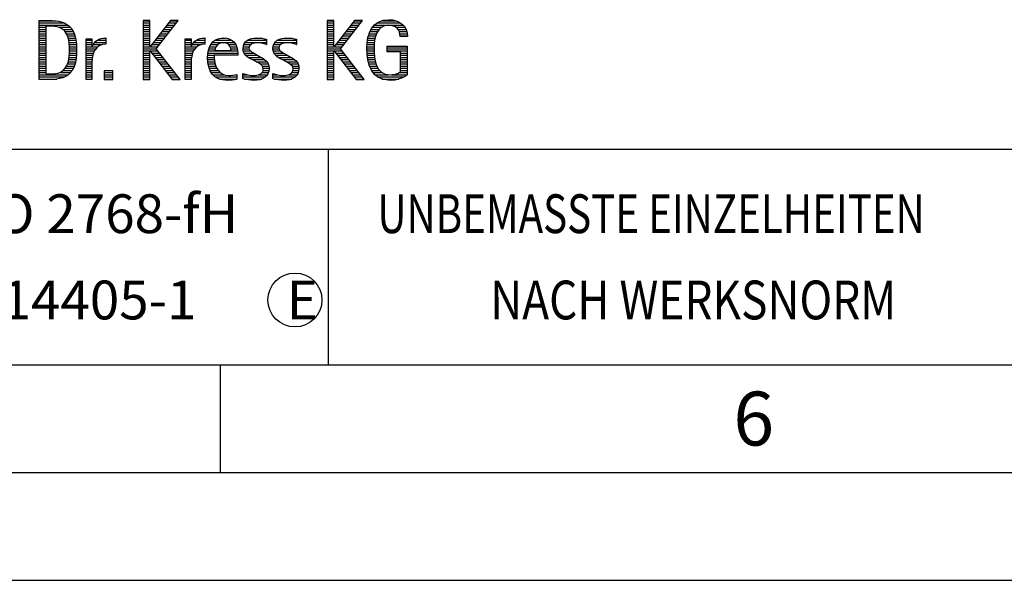
# Model space of a CAD drawing. Units: millimetres. Extents: x 0 to 420, y 0 to 297.
# Drawn here: x 251 to 296, y 0 to 26 of the extents above; entities that cross this region are included whole.
import ezdxf

# ---------------------------------------------------------------- set-up
doc = ezdxf.new("R2010")
doc.units = ezdxf.units.MM
doc.header["$LTSCALE"] = 23.1
doc.layers.add('607612327-000-00-ED1_CL', color=7, linetype='CONTINUOUS')
doc.layers.add('607612327-000-00-ED1_FORMAT', color=7, linetype='CONTINUOUS')
doc.styles.get("Standard").update_dxf_attribs({"font": 'TXT.SHX', "width": 0.7})

# ---------------------------------------------------------------- blocks, each defined once
blk = doc.blocks.new('TITLEBLOCK_BL1', base_point=(315, 30))
at = {"layer": '607612327-000-00-ED1_FORMAT', "color": 7, "linetype": 'CONTINUOUS'}
blk.add_line((220, 20), (410, 20), dxfattribs=at)
at = {"layer": '607612327-000-00-ED1_FORMAT', "color": 3, "linetype": 'CONTINUOUS'}
blk.add_line((265, 20), (265, 10), dxfattribs=at)
at = {"layer": '607612327-000-00-ED1_FORMAT', "color": 2, "linetype": 'CONTINUOUS'}
for s, width, p in [('UNBEMASSTE EINZELHEITEN', 0.76087, (267.286, 16.1)), ('NACH WERKSNORM', 0.835034, (272.514, 12.1))]:
    blk.add_text(s, height=1.8, dxfattribs=dict(at, width=width)).set_placement(p)
blk = doc.blocks.new('FIRMENLOGO_BL3', base_point=(251.34, 30.061))
at = {"layer": '607612327-000-00-ED1_FORMAT', "color": 9, "linetype": 'CONTINUOUS'}
for p, q in [((251.618, 25.945), (252.393, 25.945)), ((251.618, 25.845), (252.792, 25.845)), ((251.618, 25.745), (252.95, 25.745)), ((251.618, 25.645), (251.926, 25.645)), ((252.524, 25.645), (253.057, 25.645)), ((256.734, 25.954), (256.426, 25.954)), ((256.426, 25.954), (256.426, 23.226)), ((256.426, 25.945), (256.734, 25.945)), ((256.426, 25.845), (256.734, 25.845)), ((256.426, 25.745), (256.734, 25.745)), ((256.426, 25.645), (256.734, 25.645)), ((256.734, 24.717), (256.734, 25.954)), ((257.699, 25.954), (256.742, 24.717)), ((257.039, 24.645), (258.059, 25.954)), ((257.46, 25.645), (257.818, 25.645)), ((257.537, 25.745), (257.896, 25.745)), ((257.615, 25.845), (257.974, 25.845)), ((257.692, 25.945), (258.052, 25.945)), ((258.059, 25.954), (257.699, 25.954)), ((265.264, 25.954), (264.956, 25.954)), ((264.956, 25.954), (264.956, 23.226)), ((264.956, 25.945), (265.264, 25.945)), ((264.956, 25.845), (265.264, 25.845)), ((264.956, 25.745), (265.264, 25.745)), ((264.956, 25.645), (265.264, 25.645)), ((265.264, 24.717), (265.264, 25.954)), ((266.229, 25.954), (265.272, 24.717)), ((265.569, 24.645), (266.589, 25.954)), ((265.99, 25.645), (266.348, 25.645)), ((266.067, 25.745), (266.425, 25.745)), ((266.145, 25.845), (266.503, 25.845)), ((266.222, 25.945), (266.581, 25.945)), ((266.589, 25.954), (266.229, 25.954)), ((267.058, 25.645), (267.478, 25.645)), ((267.145, 25.745), (268.484, 25.745)), ((267.268, 25.845), (268.36, 25.845)), ((267.467, 25.945), (268.15, 25.945)), ((268.14, 25.645), (268.564, 25.645)), ((251.618, 25.545), (251.926, 25.545)), ((251.618, 25.445), (251.926, 25.445)), ((251.618, 25.345), (251.926, 25.345)), ((251.618, 25.245), (251.926, 25.245)), ((251.618, 25.145), (251.926, 25.145)), ((252.713, 25.545), (253.134, 25.545)), ((252.814, 25.445), (253.194, 25.445)), ((252.879, 25.345), (253.235, 25.345)), ((252.925, 25.245), (253.269, 25.245)), ((252.956, 25.145), (253.296, 25.145)), ((254.6, 25.145), (254.694, 25.145)), ((256.426, 25.545), (256.734, 25.545)), ((256.426, 25.445), (256.734, 25.445)), ((256.426, 25.345), (256.734, 25.345)), ((256.426, 25.245), (256.734, 25.245)), ((256.426, 25.145), (256.734, 25.145)), ((257.073, 25.145), (257.428, 25.145)), ((257.151, 25.245), (257.506, 25.245)), ((257.228, 25.345), (257.584, 25.345)), ((257.305, 25.445), (257.662, 25.445)), ((257.383, 25.545), (257.74, 25.545)), ((259.191, 25.145), (259.285, 25.145)), ((260.056, 25.145), (260.249, 25.145)), ((261.582, 25.145), (261.824, 25.145)), ((262.966, 25.145), (263.208, 25.145)), ((264.956, 25.545), (265.264, 25.545)), ((264.956, 25.445), (265.264, 25.445)), ((264.956, 25.345), (265.264, 25.345)), ((264.956, 25.245), (265.264, 25.245)), ((264.956, 25.145), (265.264, 25.145)), ((265.603, 25.145), (265.958, 25.145)), ((265.68, 25.245), (266.036, 25.245)), ((265.758, 25.345), (266.114, 25.345)), ((265.835, 25.445), (266.192, 25.445)), ((265.913, 25.545), (266.27, 25.545)), ((266.844, 25.145), (267.178, 25.145)), ((266.866, 25.245), (267.208, 25.245)), ((266.9, 25.345), (267.244, 25.345)), ((266.939, 25.445), (267.292, 25.445)), ((266.991, 25.545), (267.364, 25.545)), ((268.241, 25.545), (268.618, 25.545)), ((268.297, 25.445), (268.654, 25.445)), ((268.328, 25.345), (268.677, 25.345)), ((268.338, 25.245), (268.685, 25.245)), ((251.618, 25.045), (251.926, 25.045)), ((251.618, 24.945), (251.926, 24.945)), ((251.618, 24.845), (251.926, 24.845)), ((251.618, 24.745), (251.926, 24.745)), ((251.618, 24.645), (251.926, 24.645)), ((252.978, 25.045), (253.314, 25.045)), ((252.995, 24.945), (253.329, 24.945)), ((253.004, 24.845), (253.339, 24.845)), ((253.011, 24.745), (253.344, 24.745)), ((253.013, 24.645), (253.348, 24.645)), ((253.789, 25.045), (254.057, 25.045)), ((253.789, 24.945), (254.057, 24.945)), ((253.789, 24.845), (254.057, 24.845)), ((253.789, 24.745), (254.057, 24.745)), ((253.789, 24.645), (254.234, 24.645)), ((254.065, 24.745), (254.33, 24.745)), ((254.117, 24.845), (254.542, 24.845)), ((254.19, 24.945), (254.694, 24.945)), ((254.303, 25.045), (254.694, 25.045)), ((256.426, 25.045), (256.734, 25.045)), ((256.426, 24.945), (256.734, 24.945)), ((256.426, 24.845), (256.734, 24.845)), ((256.426, 24.745), (256.734, 24.745)), ((256.426, 24.645), (257.039, 24.645)), ((256.742, 24.717), (256.734, 24.717)), ((256.764, 24.745), (257.116, 24.745)), ((256.841, 24.845), (257.194, 24.845)), ((256.919, 24.945), (257.272, 24.945)), ((256.996, 25.045), (257.35, 25.045)), ((258.142, 23.226), (257.039, 24.645)), ((258.38, 25.045), (258.648, 25.045)), ((258.38, 24.945), (258.648, 24.945)), ((258.38, 24.845), (258.648, 24.845)), ((258.38, 24.745), (258.648, 24.745)), ((258.38, 24.645), (258.825, 24.645)), ((258.656, 24.745), (258.921, 24.745)), ((258.708, 24.845), (259.133, 24.845)), ((258.781, 24.945), (259.285, 24.945)), ((258.895, 25.045), (259.285, 25.045)), ((259.475, 24.645), (259.769, 24.645)), ((259.51, 24.745), (259.814, 24.745)), ((259.562, 24.845), (259.897, 24.845)), ((259.635, 24.945), (260.652, 24.945)), ((259.756, 25.045), (260.537, 25.045)), ((260.38, 24.845), (260.718, 24.845)), ((260.461, 24.745), (260.763, 24.745)), ((260.496, 24.645), (260.791, 24.645)), ((261.062, 24.645), (261.336, 24.645)), ((261.069, 24.745), (261.341, 24.745)), ((261.096, 24.845), (261.421, 24.845)), ((261.158, 24.945), (262.149, 24.945)), ((261.269, 25.045), (262.149, 25.045)), ((262.133, 24.845), (262.149, 24.845)), ((262.446, 24.645), (262.72, 24.645)), ((262.453, 24.745), (262.725, 24.745)), ((262.48, 24.845), (262.806, 24.845)), ((262.542, 24.945), (263.532, 24.945)), ((262.653, 25.045), (263.532, 25.045)), ((263.516, 24.845), (263.532, 24.845)), ((264.956, 25.045), (265.264, 25.045)), ((264.956, 24.945), (265.264, 24.945)), ((264.956, 24.845), (265.264, 24.845)), ((264.956, 24.745), (265.264, 24.745)), ((264.956, 24.645), (265.569, 24.645)), ((265.272, 24.717), (265.264, 24.717)), ((265.294, 24.745), (265.646, 24.745)), ((265.371, 24.845), (265.724, 24.845)), ((265.448, 24.945), (265.802, 24.945)), ((265.526, 25.045), (265.88, 25.045)), ((266.672, 23.226), (265.569, 24.645)), ((266.795, 24.645), (267.131, 24.645)), ((266.797, 24.745), (267.132, 24.745)), ((266.802, 24.845), (267.138, 24.845)), ((266.812, 24.945), (267.145, 24.945)), ((266.822, 25.045), (267.161, 25.045)), ((267.74, 24.745), (268.673, 24.745)), ((267.74, 24.645), (268.673, 24.645)), ((251.618, 24.545), (251.926, 24.545)), ((251.618, 24.445), (251.926, 24.445)), ((251.618, 24.345), (251.926, 24.345)), ((251.618, 24.245), (251.926, 24.245)), ((252.994, 24.245), (253.329, 24.245)), ((253.005, 24.345), (253.339, 24.345)), ((253.01, 24.445), (253.345, 24.445)), ((253.013, 24.545), (253.348, 24.545)), ((253.789, 24.545), (254.172, 24.545)), ((253.789, 24.445), (254.128, 24.445)), ((253.789, 24.345), (254.097, 24.345)), ((253.789, 24.245), (254.076, 24.245)), ((256.426, 24.545), (256.734, 24.545)), ((256.426, 24.445), (256.734, 24.445)), ((256.426, 24.345), (256.734, 24.345)), ((256.426, 24.245), (256.734, 24.245)), ((256.734, 23.226), (256.734, 24.563)), ((256.734, 24.563), (256.742, 24.563)), ((256.742, 24.563), (257.778, 23.226)), ((256.756, 24.545), (257.117, 24.545)), ((256.833, 24.445), (257.195, 24.445)), ((256.911, 24.345), (257.272, 24.345)), ((256.989, 24.245), (257.35, 24.245)), ((258.38, 24.545), (258.763, 24.545)), ((258.38, 24.445), (258.72, 24.445)), ((258.38, 24.345), (258.689, 24.345)), ((258.38, 24.245), (258.667, 24.245)), ((259.42, 24.245), (259.728, 24.245)), ((259.424, 24.345), (259.728, 24.345)), ((259.434, 24.445), (260.811, 24.445)), ((259.451, 24.545), (260.805, 24.545)), ((261.073, 24.545), (261.401, 24.545)), ((261.11, 24.445), (261.557, 24.445)), ((261.182, 24.345), (261.736, 24.345)), ((261.308, 24.245), (261.904, 24.245)), ((262.457, 24.545), (262.785, 24.545)), ((262.494, 24.445), (262.941, 24.445)), ((262.566, 24.345), (263.12, 24.345)), ((262.692, 24.245), (263.288, 24.245)), ((264.956, 24.545), (265.264, 24.545)), ((264.956, 24.445), (265.264, 24.445)), ((264.956, 24.345), (265.264, 24.345)), ((264.956, 24.245), (265.264, 24.245)), ((265.264, 23.226), (265.264, 24.563)), ((265.264, 24.563), (265.272, 24.563)), ((265.272, 24.563), (266.308, 23.226)), ((265.286, 24.545), (265.647, 24.545)), ((265.363, 24.445), (265.725, 24.445)), ((265.441, 24.345), (265.802, 24.345)), ((265.518, 24.245), (265.88, 24.245)), ((266.8, 24.545), (267.134, 24.545)), ((266.805, 24.445), (267.139, 24.445)), ((266.811, 24.345), (267.148, 24.345)), ((266.826, 24.245), (267.158, 24.245)), ((267.74, 24.545), (268.673, 24.545)), ((268.364, 24.445), (268.673, 24.445)), ((268.364, 24.345), (268.673, 24.345)), ((268.364, 24.245), (268.673, 24.245)), ((251.618, 24.145), (251.926, 24.145)), ((251.618, 24.045), (251.926, 24.045)), ((251.618, 23.945), (251.926, 23.945)), ((251.618, 23.845), (251.926, 23.845)), ((251.618, 23.745), (251.926, 23.745)), ((252.822, 23.745), (253.194, 23.745)), ((252.884, 23.845), (253.237, 23.845)), ((252.926, 23.945), (253.272, 23.945)), ((252.957, 24.045), (253.295, 24.045)), ((252.98, 24.145), (253.316, 24.145)), ((253.789, 24.145), (254.065, 24.145)), ((253.789, 24.045), (254.058, 24.045)), ((253.789, 23.945), (254.057, 23.945)), ((253.789, 23.845), (254.057, 23.845)), ((253.789, 23.745), (254.057, 23.745)), ((256.426, 24.145), (256.734, 24.145)), ((256.426, 24.045), (256.734, 24.045)), ((256.426, 23.945), (256.734, 23.945)), ((256.426, 23.845), (256.734, 23.845)), ((256.426, 23.745), (256.734, 23.745)), ((257.066, 24.145), (257.428, 24.145)), ((257.144, 24.045), (257.506, 24.045)), ((257.221, 23.945), (257.583, 23.945)), ((257.299, 23.845), (257.661, 23.845)), ((257.376, 23.745), (257.739, 23.745)), ((258.38, 24.145), (258.656, 24.145)), ((258.38, 24.045), (258.649, 24.045)), ((258.38, 23.945), (258.648, 23.945)), ((258.38, 23.845), (258.648, 23.845)), ((258.38, 23.745), (258.648, 23.745)), ((259.422, 24.145), (259.733, 24.145)), ((259.431, 24.045), (259.745, 24.045)), ((259.443, 23.945), (259.764, 23.945)), ((259.463, 23.845), (259.796, 23.845)), ((259.493, 23.745), (259.842, 23.745)), ((261.485, 24.145), (262.061, 24.145)), ((261.673, 24.045), (262.167, 24.045)), ((261.852, 23.945), (262.23, 23.945)), ((261.956, 23.845), (262.258, 23.845)), ((261.993, 23.745), (262.266, 23.745)), ((262.869, 24.145), (263.445, 24.145)), ((263.056, 24.045), (263.551, 24.045)), ((263.236, 23.945), (263.614, 23.945)), ((263.341, 23.845), (263.643, 23.845)), ((263.378, 23.745), (263.65, 23.745)), ((264.956, 24.145), (265.264, 24.145)), ((264.956, 24.045), (265.264, 24.045)), ((264.956, 23.945), (265.264, 23.945)), ((264.956, 23.845), (265.264, 23.845)), ((264.956, 23.745), (265.264, 23.745)), ((265.596, 24.145), (265.958, 24.145)), ((265.673, 24.045), (266.036, 24.045)), ((265.751, 23.945), (266.113, 23.945)), ((265.828, 23.845), (266.191, 23.845)), ((265.906, 23.745), (266.269, 23.745)), ((266.84, 24.145), (267.177, 24.145)), ((266.862, 24.045), (267.197, 24.045)), ((266.887, 23.945), (267.229, 23.945)), ((266.922, 23.845), (267.266, 23.845)), ((266.961, 23.745), (267.317, 23.745)), ((268.364, 24.145), (268.673, 24.145)), ((268.364, 24.045), (268.673, 24.045)), ((268.364, 23.945), (268.673, 23.945)), ((268.364, 23.845), (268.673, 23.845)), ((268.364, 23.745), (268.673, 23.745)), ((251.618, 23.645), (251.926, 23.645)), ((251.618, 23.545), (251.926, 23.545)), ((251.618, 23.445), (252.964, 23.445)), ((251.618, 23.345), (252.801, 23.345)), ((252.561, 23.545), (253.066, 23.545)), ((252.729, 23.645), (253.14, 23.645)), ((253.789, 23.645), (254.057, 23.645)), ((253.789, 23.545), (254.057, 23.545)), ((253.789, 23.445), (254.057, 23.445)), ((253.789, 23.345), (254.057, 23.345)), ((255.018, 23.621), (254.623, 23.621)), ((254.623, 23.621), (254.623, 23.226)), ((254.623, 23.545), (255.018, 23.545)), ((254.623, 23.445), (255.018, 23.445)), ((254.623, 23.345), (255.018, 23.345)), ((255.018, 23.226), (255.018, 23.621)), ((256.426, 23.645), (256.734, 23.645)), ((256.426, 23.545), (256.734, 23.545)), ((256.426, 23.445), (256.734, 23.445)), ((256.426, 23.345), (256.734, 23.345)), ((257.454, 23.645), (257.817, 23.645)), ((257.531, 23.545), (257.894, 23.545)), ((257.609, 23.445), (257.972, 23.445)), ((257.686, 23.345), (258.05, 23.345)), ((258.38, 23.645), (258.648, 23.645)), ((258.38, 23.545), (258.648, 23.545)), ((258.38, 23.445), (258.648, 23.445)), ((258.38, 23.345), (258.648, 23.345)), ((259.533, 23.645), (259.907, 23.645)), ((259.587, 23.545), (260, 23.545)), ((259.663, 23.445), (260.173, 23.445)), ((259.774, 23.345), (260.768, 23.345)), ((260.708, 23.445), (260.768, 23.445)), ((261.053, 23.445), (261.263, 23.445)), ((261.053, 23.345), (262.1, 23.345)), ((261.793, 23.445), (262.187, 23.445)), ((261.941, 23.545), (262.234, 23.545)), ((261.99, 23.645), (262.258, 23.645)), ((262.437, 23.445), (262.647, 23.445)), ((262.437, 23.345), (263.484, 23.345)), ((263.177, 23.445), (263.571, 23.445)), ((263.325, 23.545), (263.618, 23.545)), ((263.375, 23.645), (263.642, 23.645)), ((264.956, 23.645), (265.264, 23.645)), ((264.956, 23.545), (265.264, 23.545)), ((264.956, 23.445), (265.264, 23.445)), ((264.956, 23.345), (265.264, 23.345)), ((265.983, 23.645), (266.347, 23.645)), ((266.061, 23.545), (266.424, 23.545)), ((266.139, 23.445), (266.502, 23.445)), ((266.216, 23.345), (266.58, 23.345)), ((267.016, 23.645), (267.39, 23.645)), ((267.083, 23.545), (267.499, 23.545)), ((267.17, 23.445), (267.798, 23.445)), ((267.294, 23.345), (268.522, 23.345)), ((267.932, 23.445), (268.673, 23.445)), ((268.3, 23.545), (268.673, 23.545)), ((268.364, 23.645), (268.673, 23.645)), ((251.618, 23.245), (252.437, 23.245)), ((253.789, 23.245), (254.057, 23.245)), ((254.623, 23.245), (255.018, 23.245)), ((254.623, 23.226), (255.018, 23.226)), ((256.426, 23.245), (256.734, 23.245)), ((256.426, 23.226), (256.734, 23.226)), ((257.764, 23.245), (258.128, 23.245)), ((257.778, 23.226), (258.142, 23.226)), ((258.38, 23.245), (258.648, 23.245)), ((259.963, 23.245), (260.768, 23.245)), ((261.117, 23.245), (261.932, 23.245)), ((262.502, 23.245), (263.316, 23.245)), ((264.956, 23.245), (265.264, 23.245)), ((264.956, 23.226), (265.264, 23.226)), ((266.294, 23.245), (266.657, 23.245)), ((266.308, 23.226), (266.672, 23.226)), ((267.496, 23.245), (268.275, 23.245))]:
    blk.add_line(p, q, dxfattribs=at)
for points, knots in [([(252.132, 23.226), (252.321, 23.226), (252.515, 23.238), (252.701, 23.301), (253.255, 23.49), (253.349, 24.08), (253.349, 24.598), (253.349, 25.385), (253.108, 25.954), (252.23, 25.954), (252.23, 25.954), (251.618, 25.954), (251.618, 25.954), (251.618, 25.954), (251.618, 23.226), (251.618, 23.226), (251.618, 23.226), (252.132, 23.226), (252.132, 23.226)], [0, 0, 0, 0, 1, 1, 1, 2, 2, 2, 3, 3, 3, 4, 4, 4, 5, 5, 5, 6, 6, 6, 6]), ([(251.926, 23.482), (251.926, 23.482), (251.926, 25.698), (251.926, 25.698), (251.926, 25.698), (252.1, 25.698), (252.1, 25.698), (252.254, 25.698), (252.404, 25.69), (252.547, 25.638), (252.974, 25.48), (253.014, 24.982), (253.014, 24.594), (253.014, 24.23), (252.978, 23.736), (252.598, 23.558), (252.456, 23.494), (252.29, 23.482), (252.135, 23.482), (252.135, 23.482), (251.926, 23.482), (251.926, 23.482)], [0, 0, 0, 0, 1, 1, 1, 2, 2, 2, 3, 3, 3, 4, 4, 4, 5, 5, 5, 6, 6, 6, 7, 7, 7, 7]), ([(268.364, 23.589), (268.246, 23.482), (268.017, 23.439), (267.862, 23.439), (267.209, 23.439), (267.13, 24.186), (267.13, 24.681), (267.13, 25.14), (267.245, 25.741), (267.815, 25.741), (268.139, 25.741), (268.341, 25.531), (268.341, 25.211), (268.341, 25.211), (268.688, 25.211), (268.688, 25.211), (268.688, 25.721), (268.294, 25.997), (267.811, 25.997), (267.043, 25.997), (266.795, 25.346), (266.795, 24.681), (266.795, 23.941), (266.996, 23.183), (267.886, 23.183), (268.139, 23.183), (268.471, 23.273), (268.673, 23.443), (268.673, 23.443), (268.673, 24.768), (268.673, 24.768), (268.673, 24.768), (267.74, 24.768), (267.74, 24.768), (267.74, 24.768), (267.74, 24.511), (267.74, 24.511), (267.74, 24.511), (268.364, 24.511), (268.364, 24.511), (268.364, 24.511), (268.364, 23.589), (268.364, 23.589)], [0, 0, 0, 0, 1, 1, 1, 2, 2, 2, 3, 3, 3, 4, 4, 4, 5, 5, 5, 6, 6, 6, 7, 7, 7, 8, 8, 8, 9, 9, 9, 10, 10, 10, 11, 11, 11, 12, 12, 12, 13, 13, 13, 14, 14, 14, 14]), ([(254.057, 23.226), (254.057, 23.226), (254.057, 24.005), (254.057, 24.005), (254.057, 24.413), (254.207, 24.863), (254.694, 24.863), (254.694, 24.863), (254.694, 25.151), (254.694, 25.151), (254.393, 25.151), (254.184, 25.017), (254.065, 24.745), (254.065, 24.745), (254.057, 24.745), (254.057, 24.745), (254.057, 24.745), (254.057, 25.108), (254.057, 25.108), (254.057, 25.108), (253.789, 25.108), (253.789, 25.108), (253.789, 25.108), (253.789, 23.226), (253.789, 23.226), (253.789, 23.226), (254.057, 23.226), (254.057, 23.226)], [0, 0, 0, 0, 1, 1, 1, 2, 2, 2, 3, 3, 3, 4, 4, 4, 5, 5, 5, 6, 6, 6, 7, 7, 7, 8, 8, 8, 9, 9, 9, 9]), ([(258.648, 23.226), (258.648, 23.226), (258.648, 24.005), (258.648, 24.005), (258.648, 24.413), (258.798, 24.863), (259.285, 24.863), (259.285, 24.863), (259.285, 25.151), (259.285, 25.151), (258.984, 25.151), (258.775, 25.017), (258.656, 24.745), (258.656, 24.745), (258.648, 24.745), (258.648, 24.745), (258.648, 24.745), (258.648, 25.108), (258.648, 25.108), (258.648, 25.108), (258.38, 25.108), (258.38, 25.108), (258.38, 25.108), (258.38, 23.226), (258.38, 23.226), (258.38, 23.226), (258.648, 23.226), (258.648, 23.226)], [0, 0, 0, 0, 1, 1, 1, 2, 2, 2, 3, 3, 3, 4, 4, 4, 5, 5, 5, 6, 6, 6, 7, 7, 7, 8, 8, 8, 9, 9, 9, 9]), ([(260.768, 23.459), (260.642, 23.427), (260.527, 23.407), (260.396, 23.407), (259.933, 23.407), (259.728, 23.823), (259.728, 24.235), (259.728, 24.235), (259.728, 24.345), (259.728, 24.345), (259.728, 24.345), (260.812, 24.345), (260.812, 24.345), (260.812, 24.345), (260.812, 24.436), (260.812, 24.436), (260.812, 24.855), (260.59, 25.151), (260.155, 25.151), (259.602, 25.151), (259.42, 24.721), (259.42, 24.23), (259.42, 23.617), (259.684, 23.183), (260.337, 23.183), (260.484, 23.183), (260.63, 23.194), (260.768, 23.238), (260.768, 23.238), (260.768, 23.459), (260.768, 23.459)], [0, 0, 0, 0, 1, 1, 1, 2, 2, 2, 3, 3, 3, 4, 4, 4, 5, 5, 5, 6, 6, 6, 7, 7, 7, 8, 8, 8, 9, 9, 9, 10, 10, 10, 10]), ([(261.053, 23.261), (261.223, 23.21), (261.393, 23.183), (261.567, 23.183), (261.942, 23.183), (262.266, 23.328), (262.266, 23.752), (262.266, 24.056), (262.061, 24.151), (261.828, 24.29), (261.828, 24.29), (261.67, 24.384), (261.67, 24.384), (261.559, 24.452), (261.329, 24.527), (261.329, 24.681), (261.329, 24.863), (261.563, 24.927), (261.709, 24.927), (261.852, 24.927), (262.01, 24.891), (262.149, 24.84), (262.149, 24.84), (262.149, 25.088), (262.149, 25.088), (262.002, 25.124), (261.859, 25.151), (261.705, 25.151), (261.381, 25.151), (261.061, 25.021), (261.061, 24.654), (261.061, 24.365), (261.266, 24.258), (261.488, 24.143), (261.488, 24.143), (261.658, 24.052), (261.658, 24.052), (261.796, 23.977), (261.998, 23.902), (261.998, 23.712), (261.998, 23.463), (261.741, 23.407), (261.539, 23.407), (261.369, 23.407), (261.21, 23.455), (261.053, 23.506), (261.053, 23.506), (261.053, 23.261), (261.053, 23.261)], [0, 0, 0, 0, 1, 1, 1, 2, 2, 2, 3, 3, 3, 4, 4, 4, 5, 5, 5, 6, 6, 6, 7, 7, 7, 8, 8, 8, 9, 9, 9, 10, 10, 10, 11, 11, 11, 12, 12, 12, 13, 13, 13, 14, 14, 14, 15, 15, 15, 16, 16, 16, 16]), ([(262.437, 23.261), (262.607, 23.21), (262.777, 23.183), (262.951, 23.183), (263.327, 23.183), (263.651, 23.328), (263.651, 23.752), (263.651, 24.056), (263.446, 24.151), (263.212, 24.29), (263.212, 24.29), (263.054, 24.384), (263.054, 24.384), (262.943, 24.452), (262.713, 24.527), (262.713, 24.681), (262.713, 24.863), (262.947, 24.927), (263.093, 24.927), (263.236, 24.927), (263.394, 24.891), (263.532, 24.84), (263.532, 24.84), (263.532, 25.088), (263.532, 25.088), (263.386, 25.124), (263.243, 25.151), (263.089, 25.151), (262.765, 25.151), (262.445, 25.021), (262.445, 24.654), (262.445, 24.365), (262.65, 24.258), (262.872, 24.143), (262.872, 24.143), (263.041, 24.052), (263.041, 24.052), (263.18, 23.977), (263.382, 23.902), (263.382, 23.712), (263.382, 23.463), (263.125, 23.407), (262.923, 23.407), (262.753, 23.407), (262.594, 23.455), (262.437, 23.506), (262.437, 23.506), (262.437, 23.261), (262.437, 23.261)], [0, 0, 0, 0, 1, 1, 1, 2, 2, 2, 3, 3, 3, 4, 4, 4, 5, 5, 5, 6, 6, 6, 7, 7, 7, 8, 8, 8, 9, 9, 9, 10, 10, 10, 11, 11, 11, 12, 12, 12, 13, 13, 13, 14, 14, 14, 15, 15, 15, 16, 16, 16, 16]), ([(259.748, 24.57), (259.791, 24.78), (259.918, 24.927), (260.143, 24.927), (260.349, 24.927), (260.504, 24.78), (260.504, 24.57), (260.504, 24.57), (259.748, 24.57), (259.748, 24.57)], [0, 0, 0, 0, 1, 1, 1, 2, 2, 2, 3, 3, 3, 3])]:
    blk.add_open_spline(points, degree=3, knots=knots, dxfattribs=at)
blk = doc.blocks.new('TITLEBLOCK_ELEMENTS_BL5', base_point=(263.463811, 13))
at = {"layer": '607612327-000-00-ED1_CL', "color": 3, "linetype": 'CONTINUOUS'}
blk.add_circle((263.463811, 13), 1.25, dxfattribs=at)

msp = doc.modelspace()

# ---------------------------------------------------------------- linework, layer by layer
at = {"layer": '607612327-000-00-ED1_FORMAT', "color": 7, "linetype": 'CONTINUOUS'}
msp.add_line((20, 10), (410, 10), dxfattribs=at)
at = {"layer": '607612327-000-00-ED1_FORMAT', "color": 3, "linetype": 'CONTINUOUS'}
for p, q in [((220, 10), (410, 10)), ((260, 10), (260, 5)), ((15, 5), (415, 5)), ((0, 0), (420, 0))]:
    msp.add_line(p, q, dxfattribs=at)

# ---------------------------------------------------------------- block references
at = {"layer": '607612327-000-00-ED1_CL', "color": 3, "linetype": 'CONTINUOUS'}
msp.add_blockref('TITLEBLOCK_ELEMENTS_BL5', (263.4638, 13), dxfattribs=at)
at = {"layer": '607612327-000-00-ED1_FORMAT', "color": 3, "linetype": 'CONTINUOUS'}
for name, p in [('TITLEBLOCK_BL1', (315, 30)), ('FIRMENLOGO_BL3', (251.3398, 30.0614))]:
    msp.add_blockref(name, p, dxfattribs=at)

# ---------------------------------------------------------------- texts
at = {"layer": '607612327-000-00-ED1_CL', "color": 2, "linetype": 'CONTINUOUS', "char_height": 1.8, "attachment_point": 1, "line_spacing_factor": 0.9}
for s, insert, width in [('ALLGEMEINTOLERANZ ISO 2768-fH', (221.225, 17.9), 59.528571), ('MASSE NACH DIN EN ISO 14405-1', (221.225, 13.9), 60.364286), ('E', (263.0821, 13.9), 1.928571)]:
    msp.add_mtext(s, dxfattribs=dict(at, insert=insert, width=width))
at = {"layer": '607612327-000-00-ED1_FORMAT', "color": 2, "linetype": 'CONTINUOUS', "insert": (283.7798, 8.75), "char_height": 2.5, "width": 3.660714, "attachment_point": 1, "line_spacing_factor": 0.9}
msp.add_mtext('6', dxfattribs=at)

doc.saveas('drawing.dxf')
